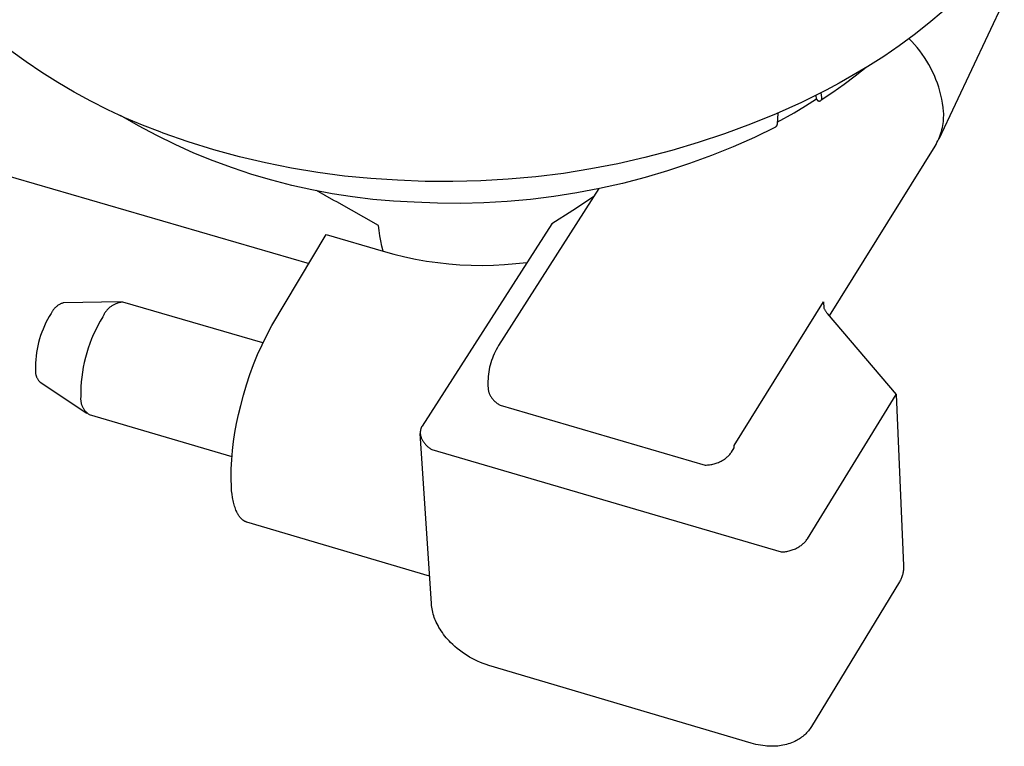
# Model space of a CAD drawing. Units: millimetres. Extents: x -618 to 651, y -440 to 420.
# Drawn here: x -452 to -395, y -425 to -383 of the extents above; entities that cross this region are included whole.
import ezdxf

# ---------------------------------------------------------------- set-up
doc = ezdxf.new("R2010")
doc.units = ezdxf.units.MM
doc.header["$MEASUREMENT"] = 0
doc.layers.add('Make2D$visible$lines', color=7, linetype='Continuous', true_color=0x000000)

msp = doc.modelspace()

# ---------------------------------------------------------------- linework, layer by layer
at = {"layer": 'Make2D$visible$lines', "color": 7, "true_color": 0xffffff}
for p, q in [((-395.224, -382.159), (-398.995, -390.125)), ((-398.74, -382.759), (-399.561, -383.452)), ((-399.561, -383.452), (-400.403, -384.118)), ((-400.403, -384.118), (-401.268, -384.755)), ((-400.536, -384.499), (-400.701, -384.329)), ((-400.377, -384.675), (-400.536, -384.499)), ((-400.224, -384.856), (-400.377, -384.675)), ((-451.425, -385.682), (-452.305, -385.043)), ((-401.268, -384.755), (-402.153, -385.363)), ((-400.078, -385.042), (-400.224, -384.856)), ((-399.938, -385.233), (-400.078, -385.042)), ((-399.804, -385.429), (-399.938, -385.233)), ((-450.525, -386.291), (-451.425, -385.682)), ((-402.153, -385.363), (-403.058, -385.941)), ((-399.678, -385.629), (-399.804, -385.429)), ((-399.558, -385.834), (-399.678, -385.629)), ((-399.446, -386.042), (-399.558, -385.834)), ((-449.606, -386.872), (-450.525, -386.291)), ((-403.058, -385.941), (-403.982, -386.488)), ((-403.168, -385.998), (-403.791, -386.498)), ((-399.341, -386.254), (-399.446, -386.042)), ((-399.243, -386.47), (-399.341, -386.254)), ((-448.669, -387.422), (-449.606, -386.872)), ((-404.713, -386.905), (-405.452, -387.305)), ((-404.428, -386.979), (-405.078, -387.443)), ((-403.982, -386.488), (-404.713, -386.905)), ((-403.791, -386.498), (-404.428, -386.979)), ((-399.153, -386.689), (-399.243, -386.47)), ((-399.07, -386.911), (-399.153, -386.689)), ((-398.995, -387.136), (-399.07, -386.911)), ((-447.714, -387.941), (-448.669, -387.422)), ((-405.452, -387.305), (-406.882, -388.005)), ((-405.709, -387.735), (-405.742, -387.457)), ((-405.078, -387.443), (-405.741, -387.888)), ((-398.928, -387.363), (-398.995, -387.136)), ((-398.869, -387.593), (-398.928, -387.363)), ((-446.743, -388.429), (-447.714, -387.941)), ((-406.882, -388.005), (-408.334, -388.657)), ((-406.653, -388.212), (-406.012, -387.805)), ((-406.012, -387.805), (-406.04, -387.61)), ((-406.012, -387.805), (-406.011, -387.81)), ((-406.011, -387.81), (-406.009, -387.815)), ((-406.009, -387.815), (-406.008, -387.82)), ((-406.008, -387.82), (-406.006, -387.825)), ((-406.006, -387.825), (-406.004, -387.83)), ((-406.004, -387.83), (-406.002, -387.835)), ((-406.002, -387.835), (-406, -387.84)), ((-406, -387.84), (-405.998, -387.845)), ((-405.998, -387.845), (-405.995, -387.85)), ((-405.995, -387.85), (-405.992, -387.854)), ((-405.992, -387.854), (-405.989, -387.859)), ((-405.989, -387.859), (-405.986, -387.863)), ((-405.986, -387.863), (-405.983, -387.868)), ((-405.983, -387.868), (-405.98, -387.872)), ((-405.98, -387.872), (-405.976, -387.876)), ((-405.976, -387.876), (-405.973, -387.88)), ((-405.973, -387.88), (-405.969, -387.884)), ((-405.969, -387.884), (-405.965, -387.888)), ((-405.965, -387.888), (-405.961, -387.891)), ((-405.961, -387.891), (-405.957, -387.895)), ((-405.957, -387.895), (-405.953, -387.898)), ((-405.953, -387.898), (-405.948, -387.901)), ((-405.948, -387.901), (-405.944, -387.904)), ((-405.944, -387.904), (-405.939, -387.907)), ((-405.939, -387.907), (-405.935, -387.91)), ((-405.935, -387.91), (-405.93, -387.912)), ((-405.93, -387.912), (-405.925, -387.915)), ((-405.925, -387.915), (-405.92, -387.917)), ((-405.92, -387.917), (-405.915, -387.919)), ((-405.915, -387.919), (-405.91, -387.921)), ((-405.91, -387.921), (-405.905, -387.922)), ((-405.905, -387.922), (-405.9, -387.924)), ((-405.9, -387.924), (-405.895, -387.925)), ((-405.895, -387.925), (-405.889, -387.926)), ((-405.889, -387.926), (-405.884, -387.927)), ((-405.884, -387.927), (-405.879, -387.928)), ((-405.879, -387.928), (-405.873, -387.928)), ((-405.873, -387.928), (-405.868, -387.929)), ((-405.868, -387.929), (-405.863, -387.929)), ((-405.863, -387.929), (-405.857, -387.929)), ((-405.857, -387.929), (-405.852, -387.929)), ((-405.852, -387.929), (-405.846, -387.928)), ((-405.846, -387.928), (-405.841, -387.928)), ((-405.841, -387.928), (-405.836, -387.927)), ((-405.836, -387.927), (-405.83, -387.926)), ((-405.83, -387.926), (-405.825, -387.925)), ((-405.825, -387.925), (-405.82, -387.924)), ((-405.82, -387.924), (-405.815, -387.922)), ((-405.815, -387.922), (-405.81, -387.921)), ((-405.81, -387.921), (-405.805, -387.919)), ((-405.805, -387.919), (-405.8, -387.917)), ((-405.8, -387.917), (-405.795, -387.915)), ((-405.795, -387.915), (-405.79, -387.912)), ((-405.79, -387.912), (-405.785, -387.91)), ((-405.785, -387.91), (-405.78, -387.907)), ((-405.78, -387.907), (-405.776, -387.904)), ((-405.776, -387.904), (-405.771, -387.901)), ((-405.771, -387.901), (-405.767, -387.898)), ((-405.767, -387.898), (-405.763, -387.895)), ((-405.763, -387.895), (-405.758, -387.891)), ((-405.758, -387.891), (-405.754, -387.888)), ((-405.754, -387.888), (-405.751, -387.884)), ((-405.751, -387.884), (-405.747, -387.88)), ((-405.747, -387.88), (-405.743, -387.876)), ((-405.743, -387.876), (-405.74, -387.872)), ((-405.74, -387.872), (-405.736, -387.868)), ((-405.736, -387.868), (-405.733, -387.864)), ((-405.733, -387.864), (-405.73, -387.859)), ((-405.73, -387.859), (-405.727, -387.855)), ((-405.727, -387.855), (-405.725, -387.85)), ((-405.725, -387.85), (-405.722, -387.845)), ((-405.722, -387.845), (-405.72, -387.84)), ((-405.72, -387.84), (-405.717, -387.836)), ((-405.717, -387.836), (-405.715, -387.831)), ((-405.715, -387.831), (-405.713, -387.825)), ((-405.713, -387.825), (-405.712, -387.82)), ((-405.712, -387.82), (-405.71, -387.815)), ((-405.71, -387.815), (-405.709, -387.81)), ((-405.708, -387.741), (-405.709, -387.735)), ((-405.709, -387.81), (-405.708, -387.805)), ((-405.707, -387.746), (-405.708, -387.741)), ((-405.708, -387.805), (-405.707, -387.799)), ((-405.706, -387.751), (-405.707, -387.746)), ((-405.707, -387.799), (-405.706, -387.794)), ((-405.705, -387.757), (-405.706, -387.751)), ((-405.706, -387.794), (-405.705, -387.789)), ((-405.705, -387.762), (-405.705, -387.757)), ((-405.705, -387.767), (-405.705, -387.762)), ((-405.705, -387.773), (-405.705, -387.767)), ((-405.705, -387.778), (-405.705, -387.773)), ((-405.705, -387.783), (-405.705, -387.778)), ((-405.705, -387.789), (-405.705, -387.783)), ((-398.817, -387.824), (-398.869, -387.593)), ((-398.774, -388.057), (-398.817, -387.824)), ((-398.739, -388.291), (-398.774, -388.057)), ((-445.756, -388.886), (-446.743, -388.429)), ((-408.334, -388.657), (-409.807, -389.26)), ((-408.234, -388.643), (-408.281, -389.239)), ((-408.274, -389.148), (-407.304, -388.603)), ((-407.304, -388.603), (-406.653, -388.212)), ((-398.712, -388.526), (-398.739, -388.291)), ((-398.707, -388.642), (-398.712, -388.526)), ((-398.706, -388.758), (-398.707, -388.642)), ((-444.978, -389.353), (-446.004, -388.761)), ((-444.755, -389.31), (-445.756, -388.886)), ((-409.807, -389.26), (-411.299, -389.815)), ((-408.283, -389.27), (-408.284, -389.277)), ((-408.282, -389.262), (-408.283, -389.27)), ((-408.281, -389.247), (-408.282, -389.254)), ((-408.282, -389.254), (-408.282, -389.262)), ((-408.281, -389.239), (-408.281, -389.247)), ((-398.759, -389.334), (-398.741, -389.219)), ((-398.741, -389.219), (-398.727, -389.105)), ((-398.727, -389.105), (-398.716, -388.989)), ((-398.716, -388.989), (-398.709, -388.874)), ((-398.709, -388.874), (-398.706, -388.758)), ((-443.932, -389.909), (-444.978, -389.353)), ((-443.741, -389.701), (-444.755, -389.31)), ((-443.564, -389.768), (-443.741, -389.701)), ((-442.116, -390.271), (-443.564, -389.768)), ((-411.299, -389.815), (-412.809, -390.32)), ((-408.379, -389.431), (-409.586, -390.015)), ((-408.373, -389.426), (-408.379, -389.431)), ((-408.367, -389.421), (-408.373, -389.426)), ((-408.361, -389.416), (-408.367, -389.421)), ((-408.355, -389.411), (-408.361, -389.416)), ((-408.349, -389.406), (-408.355, -389.411)), ((-408.344, -389.401), (-408.349, -389.406)), ((-408.339, -389.395), (-408.344, -389.401)), ((-408.334, -389.389), (-408.339, -389.395)), ((-408.329, -389.383), (-408.334, -389.389)), ((-408.324, -389.377), (-408.329, -389.383)), ((-408.32, -389.37), (-408.324, -389.377)), ((-408.316, -389.364), (-408.32, -389.37)), ((-408.312, -389.357), (-408.316, -389.364)), ((-408.308, -389.351), (-408.312, -389.357)), ((-408.304, -389.344), (-408.308, -389.351)), ((-408.301, -389.337), (-408.304, -389.344)), ((-408.298, -389.329), (-408.301, -389.337)), ((-408.295, -389.322), (-408.298, -389.329)), ((-408.293, -389.315), (-408.295, -389.322)), ((-408.29, -389.308), (-408.293, -389.315)), ((-408.288, -389.3), (-408.29, -389.308)), ((-408.287, -389.293), (-408.288, -389.3)), ((-408.285, -389.285), (-408.287, -389.293)), ((-408.284, -389.277), (-408.285, -389.285)), ((-398.908, -389.893), (-398.871, -389.783)), ((-398.871, -389.783), (-398.837, -389.672)), ((-398.837, -389.672), (-398.807, -389.56)), ((-398.807, -389.56), (-398.782, -389.448)), ((-398.782, -389.448), (-398.759, -389.334)), ((-442.868, -390.431), (-443.932, -389.909)), ((-440.651, -390.724), (-442.116, -390.271)), ((-412.809, -390.32), (-414.334, -390.775)), ((-409.586, -390.015), (-410.811, -390.559)), ((-399.147, -390.42), (-399.092, -390.318)), ((-399.092, -390.318), (-399.041, -390.214)), ((-399.041, -390.214), (-398.993, -390.108)), ((-398.993, -390.108), (-398.948, -390.001)), ((-398.948, -390.001), (-398.908, -389.893)), ((-441.788, -390.916), (-442.868, -390.431)), ((-440.691, -391.364), (-441.788, -390.916)), ((-439.172, -391.128), (-440.651, -390.724)), ((-414.334, -390.775), (-415.874, -391.179)), ((-410.811, -390.559), (-412.054, -391.062)), ((-405.275, -400.283), (-399.205, -390.52)), ((-399.205, -390.52), (-399.147, -390.42)), ((-455.709, -391.288), (-435.179, -397.257)), ((-439.58, -391.776), (-440.691, -391.364)), ((-437.68, -391.482), (-439.172, -391.128)), ((-436.177, -391.785), (-437.68, -391.482)), ((-417.426, -391.532), (-418.989, -391.834)), ((-415.874, -391.179), (-417.426, -391.532)), ((-413.312, -391.525), (-414.585, -391.946)), ((-412.054, -391.062), (-413.312, -391.525)), ((-438.456, -392.149), (-439.58, -391.776)), ((-434.664, -392.037), (-436.177, -391.785)), ((-433.144, -392.238), (-434.664, -392.037)), ((-420.561, -392.084), (-422.14, -392.282)), ((-418.989, -391.834), (-420.561, -392.084)), ((-414.585, -391.946), (-415.871, -392.326)), ((-437.32, -392.485), (-438.456, -392.149)), ((-436.174, -392.783), (-437.32, -392.485)), ((-431.618, -392.387), (-433.144, -392.238)), ((-430.088, -392.485), (-431.618, -392.387)), ((-428.497, -392.55), (-430.088, -392.485)), ((-426.905, -392.562), (-428.497, -392.55)), ((-425.314, -392.521), (-426.905, -392.562)), ((-423.725, -392.428), (-425.314, -392.521)), ((-422.14, -392.282), (-423.725, -392.428)), ((-417.169, -392.663), (-418.477, -392.957)), ((-415.871, -392.326), (-417.169, -392.663)), ((-435.018, -393.041), (-436.174, -392.783)), ((-433.854, -393.261), (-435.018, -393.041)), ((-434.251, -393.361), (-434.75, -393.066)), ((-418.524, -392.965), (-424.286, -401.988)), ((-419.794, -393.208), (-421.118, -393.416)), ((-418.477, -392.957), (-419.794, -393.208)), ((-433.744, -393.641), (-434.251, -393.361)), ((-432.683, -393.441), (-433.854, -393.261)), ((-433.576, -393.731), (-433.744, -393.641)), ((-431.187, -395.08), (-433.576, -393.731)), ((-431.507, -393.582), (-432.683, -393.441)), ((-430.326, -393.683), (-431.507, -393.582)), ((-429.143, -393.745), (-430.326, -393.683)), ((-427.804, -393.8), (-429.143, -393.745)), ((-425.123, -393.778), (-426.463, -393.811)), ((-423.784, -393.701), (-425.123, -393.778)), ((-422.449, -393.58), (-423.784, -393.701)), ((-421.118, -393.416), (-422.449, -393.58)), ((-418.823, -393.434), (-420.015, -394.221)), ((-426.463, -393.811), (-427.804, -393.8)), ((-420.015, -394.221), (-421.22, -394.986)), ((-431.151, -395.378), (-431.187, -395.08)), ((-431.106, -395.675), (-431.151, -395.378)), ((-421.22, -394.986), (-428.682, -406.608)), ((-437.308, -400.833), (-434.196, -395.605)), ((-434.196, -395.605), (-430.922, -396.556)), ((-431.053, -395.97), (-431.106, -395.675)), ((-430.992, -396.264), (-431.053, -395.97)), ((-430.922, -396.556), (-430.992, -396.264)), ((-430.922, -396.556), (-430.303, -396.728)), ((-430.303, -396.728), (-429.679, -396.88)), ((-429.679, -396.88), (-429.051, -397.012)), ((-429.051, -397.012), (-428.419, -397.124)), ((-428.419, -397.124), (-427.783, -397.215)), ((-427.783, -397.215), (-427.145, -397.285)), ((-427.145, -397.285), (-426.505, -397.335)), ((-426.505, -397.335), (-425.863, -397.364)), ((-425.863, -397.364), (-425.221, -397.373)), ((-425.221, -397.373), (-424.579, -397.361)), ((-424.579, -397.361), (-423.938, -397.328)), ((-423.938, -397.328), (-423.298, -397.274)), ((-423.298, -397.274), (-422.66, -397.2)), ((-449.925, -399.996), (-449.946, -400.03)), ((-449.902, -399.964), (-449.925, -399.996)), ((-449.879, -399.932), (-449.902, -399.964)), ((-449.854, -399.901), (-449.879, -399.932)), ((-449.829, -399.871), (-449.854, -399.901)), ((-449.802, -399.842), (-449.829, -399.871)), ((-449.774, -399.814), (-449.802, -399.842)), ((-449.746, -399.787), (-449.774, -399.814)), ((-449.716, -399.76), (-449.746, -399.787)), ((-449.686, -399.735), (-449.716, -399.76)), ((-449.655, -399.711), (-449.686, -399.735)), ((-449.623, -399.688), (-449.655, -399.711)), ((-449.59, -399.666), (-449.623, -399.688)), ((-449.556, -399.645), (-449.59, -399.666)), ((-449.522, -399.625), (-449.556, -399.645)), ((-449.487, -399.607), (-449.522, -399.625)), ((-449.452, -399.589), (-449.487, -399.607)), ((-449.416, -399.573), (-449.452, -399.589)), ((-449.379, -399.558), (-449.416, -399.573)), ((-449.342, -399.545), (-449.379, -399.558)), ((-449.305, -399.533), (-449.342, -399.545)), ((-449.267, -399.521), (-449.305, -399.533)), ((-446.003, -399.47), (-449.267, -399.521)), ((-446.848, -400.015), (-446.875, -400.051)), ((-446.819, -399.979), (-446.848, -400.015)), ((-446.79, -399.944), (-446.819, -399.979)), ((-446.759, -399.91), (-446.79, -399.944)), ((-446.728, -399.877), (-446.759, -399.91)), ((-446.695, -399.845), (-446.728, -399.877)), ((-446.661, -399.815), (-446.695, -399.845)), ((-446.626, -399.785), (-446.661, -399.815)), ((-446.59, -399.757), (-446.626, -399.785)), ((-446.553, -399.73), (-446.59, -399.757)), ((-446.516, -399.704), (-446.553, -399.73)), ((-446.477, -399.68), (-446.516, -399.704)), ((-446.438, -399.657), (-446.477, -399.68)), ((-446.398, -399.635), (-446.438, -399.657)), ((-446.357, -399.614), (-446.398, -399.635)), ((-446.315, -399.595), (-446.357, -399.614)), ((-446.273, -399.578), (-446.315, -399.595)), ((-446.23, -399.562), (-446.273, -399.578)), ((-446.187, -399.547), (-446.23, -399.562)), ((-446.143, -399.534), (-446.187, -399.547)), ((-446.099, -399.522), (-446.143, -399.534)), ((-446.055, -399.512), (-446.099, -399.522)), ((-446.01, -399.503), (-446.055, -399.512)), ((-445.965, -399.496), (-446.01, -399.503)), ((-445.92, -399.49), (-445.965, -399.496)), ((-445.874, -399.486), (-445.92, -399.49)), ((-437.839, -401.834), (-445.874, -399.486)), ((-410.753, -407.724), (-405.608, -399.46)), ((-405.608, -399.46), (-405.585, -399.831)), ((-405.585, -399.831), (-405.572, -399.863)), ((-405.572, -399.863), (-405.557, -399.895)), ((-405.557, -399.895), (-405.541, -399.927)), ((-405.541, -399.927), (-405.524, -399.958)), ((-405.524, -399.958), (-405.507, -399.988)), ((-405.507, -399.988), (-405.488, -400.018)), ((-405.488, -400.018), (-405.468, -400.047)), ((-450.204, -400.484), (-450.295, -400.663)), ((-450.106, -400.307), (-450.204, -400.484)), ((-450.003, -400.134), (-450.106, -400.307)), ((-449.985, -400.098), (-450.003, -400.134)), ((-449.966, -400.064), (-449.985, -400.098)), ((-449.946, -400.03), (-449.966, -400.064)), ((-447.172, -400.576), (-447.309, -400.825)), ((-447.027, -400.332), (-447.172, -400.576)), ((-447.009, -400.29), (-447.027, -400.332)), ((-446.99, -400.248), (-447.009, -400.29)), ((-446.97, -400.207), (-446.99, -400.248)), ((-446.948, -400.167), (-446.97, -400.207)), ((-446.925, -400.128), (-446.948, -400.167)), ((-446.9, -400.089), (-446.925, -400.128)), ((-446.875, -400.051), (-446.9, -400.089)), ((-405.468, -400.047), (-405.448, -400.076)), ((-405.448, -400.076), (-405.426, -400.104)), ((-405.426, -400.104), (-405.404, -400.131)), ((-405.404, -400.131), (-401.436, -404.8)), ((-450.46, -401.032), (-450.533, -401.22)), ((-450.381, -400.846), (-450.46, -401.032)), ((-450.295, -400.663), (-450.381, -400.846)), ((-447.437, -401.079), (-447.557, -401.336)), ((-447.309, -400.825), (-447.437, -401.079)), ((-437.601, -401.378), (-437.308, -400.833)), ((-450.66, -401.603), (-450.714, -401.797)), ((-450.6, -401.41), (-450.66, -401.603)), ((-450.533, -401.22), (-450.6, -401.41)), ((-447.668, -401.597), (-447.771, -401.862)), ((-447.557, -401.336), (-447.668, -401.597)), ((-437.875, -401.932), (-437.601, -401.378)), ((-450.802, -402.191), (-450.836, -402.39)), ((-450.761, -401.993), (-450.802, -402.191)), ((-450.714, -401.797), (-450.761, -401.993)), ((-447.865, -402.13), (-447.949, -402.402)), ((-447.771, -401.862), (-447.865, -402.13)), ((-438.13, -402.495), (-437.875, -401.932)), ((-424.421, -402.221), (-424.483, -402.342)), ((-424.356, -402.103), (-424.421, -402.221)), ((-424.286, -401.988), (-424.356, -402.103)), ((-450.883, -402.791), (-450.897, -402.992)), ((-450.863, -402.59), (-450.883, -402.791)), ((-450.836, -402.39), (-450.863, -402.59)), ((-448.025, -402.675), (-448.092, -402.952)), ((-447.949, -402.402), (-448.025, -402.675)), ((-438.365, -403.067), (-438.13, -402.495)), ((-424.688, -402.841), (-424.729, -402.97)), ((-424.643, -402.714), (-424.688, -402.841)), ((-424.594, -402.588), (-424.643, -402.714)), ((-424.541, -402.464), (-424.594, -402.588)), ((-424.483, -402.342), (-424.541, -402.464)), ((-450.904, -403.194), (-450.905, -403.395)), ((-450.905, -403.395), (-450.905, -403.427)), ((-450.897, -402.992), (-450.904, -403.194)), ((-448.149, -403.23), (-448.197, -403.51)), ((-448.092, -402.952), (-448.149, -403.23)), ((-438.58, -403.646), (-438.365, -403.067)), ((-424.826, -403.363), (-424.849, -403.496)), ((-424.798, -403.231), (-424.826, -403.363)), ((-424.766, -403.1), (-424.798, -403.231)), ((-424.729, -402.97), (-424.766, -403.1)), ((-450.905, -403.427), (-450.905, -403.459)), ((-450.905, -403.459), (-450.903, -403.49)), ((-450.903, -403.49), (-450.901, -403.522)), ((-450.901, -403.522), (-450.897, -403.553)), ((-450.897, -403.553), (-450.892, -403.584)), ((-450.892, -403.584), (-450.886, -403.615)), ((-450.886, -403.615), (-450.879, -403.646)), ((-450.879, -403.646), (-450.871, -403.677)), ((-450.871, -403.677), (-450.862, -403.707)), ((-450.862, -403.707), (-450.852, -403.737)), ((-450.852, -403.737), (-450.841, -403.767)), ((-450.841, -403.767), (-450.829, -403.796)), ((-450.829, -403.796), (-450.816, -403.825)), ((-450.816, -403.825), (-450.802, -403.853)), ((-450.802, -403.853), (-450.787, -403.881)), ((-450.787, -403.881), (-450.771, -403.908)), ((-450.771, -403.908), (-450.754, -403.935)), ((-450.754, -403.935), (-450.736, -403.961)), ((-450.736, -403.961), (-450.717, -403.987)), ((-448.235, -403.791), (-448.265, -404.074)), ((-448.197, -403.51), (-448.235, -403.791)), ((-438.775, -404.233), (-438.58, -403.646)), ((-424.892, -403.899), (-424.897, -404.034)), ((-424.882, -403.764), (-424.892, -403.899)), ((-424.868, -403.63), (-424.882, -403.764)), ((-424.849, -403.496), (-424.868, -403.63)), ((-450.717, -403.987), (-450.698, -404.011)), ((-450.698, -404.011), (-450.677, -404.036)), ((-450.677, -404.036), (-450.656, -404.059)), ((-450.656, -404.059), (-450.634, -404.082)), ((-450.634, -404.082), (-447.954, -405.866)), ((-448.284, -404.357), (-448.295, -404.641)), ((-448.265, -404.074), (-448.284, -404.357)), ((-438.949, -404.826), (-438.775, -404.233)), ((-424.897, -404.034), (-424.898, -404.169)), ((-424.898, -404.169), (-424.895, -404.304)), ((-424.895, -404.304), (-424.887, -404.438)), ((-424.887, -404.438), (-424.884, -404.474)), ((-424.884, -404.474), (-424.881, -404.504)), ((-424.881, -404.504), (-424.878, -404.534)), ((-424.878, -404.534), (-424.873, -404.564)), ((-448.301, -404.999), (-448.302, -405.036)), ((-448.302, -405.036), (-448.302, -405.074)), ((-448.302, -405.074), (-448.3, -405.111)), ((-448.299, -404.962), (-448.301, -404.999)), ((-448.3, -405.111), (-448.297, -405.148)), ((-448.296, -404.925), (-448.299, -404.962)), ((-448.295, -404.641), (-448.296, -404.925)), ((-439.103, -405.425), (-438.949, -404.826)), ((-424.873, -404.564), (-424.867, -404.594)), ((-424.867, -404.594), (-424.86, -404.624)), ((-424.86, -404.624), (-424.852, -404.653)), ((-424.852, -404.653), (-424.844, -404.682)), ((-424.844, -404.682), (-424.834, -404.711)), ((-424.834, -404.711), (-424.823, -404.739)), ((-424.823, -404.739), (-424.811, -404.767)), ((-424.811, -404.767), (-424.79, -404.81)), ((-424.79, -404.81), (-424.768, -404.852)), ((-424.768, -404.852), (-424.744, -404.893)), ((-424.744, -404.893), (-424.719, -404.933)), ((-424.719, -404.933), (-424.692, -404.973)), ((-424.692, -404.973), (-424.664, -405.011)), ((-424.664, -405.011), (-424.635, -405.049)), ((-424.635, -405.049), (-424.604, -405.085)), ((-424.604, -405.085), (-424.572, -405.12)), ((-406.54, -413.092), (-401.436, -404.8)), ((-401.436, -404.8), (-401.018, -414.621)), ((-448.297, -405.148), (-448.292, -405.184)), ((-448.292, -405.184), (-448.287, -405.221)), ((-448.287, -405.221), (-448.28, -405.258)), ((-448.28, -405.258), (-448.272, -405.294)), ((-448.272, -405.294), (-448.262, -405.33)), ((-448.262, -405.33), (-448.252, -405.365)), ((-448.252, -405.365), (-448.24, -405.4)), ((-448.24, -405.4), (-448.227, -405.435)), ((-448.227, -405.435), (-448.212, -405.469)), ((-448.212, -405.469), (-448.197, -405.503)), ((-448.197, -405.503), (-448.18, -405.536)), ((-448.18, -405.536), (-448.162, -405.569)), ((-448.162, -405.569), (-448.143, -405.601)), ((-448.143, -405.601), (-448.123, -405.632)), ((-448.123, -405.632), (-448.102, -405.662)), ((-448.102, -405.662), (-448.08, -405.692)), ((-439.233, -405.937), (-439.103, -405.425)), ((-424.572, -405.12), (-424.539, -405.155)), ((-424.539, -405.155), (-424.505, -405.188)), ((-424.505, -405.188), (-424.47, -405.22)), ((-424.47, -405.22), (-424.433, -405.25)), ((-424.433, -405.25), (-424.396, -405.28)), ((-424.396, -405.28), (-424.357, -405.308)), ((-424.357, -405.308), (-424.318, -405.335)), ((-424.318, -405.335), (-424.278, -405.36)), ((-424.278, -405.36), (-424.237, -405.384)), ((-424.237, -405.384), (-424.195, -405.407)), ((-424.195, -405.407), (-412.416, -408.847)), ((-448.08, -405.692), (-448.057, -405.721)), ((-448.057, -405.721), (-448.033, -405.749)), ((-448.033, -405.749), (-448.008, -405.777)), ((-448.008, -405.777), (-447.982, -405.803)), ((-447.982, -405.803), (-447.955, -405.829)), ((-447.955, -405.829), (-447.927, -405.853)), ((-447.927, -405.853), (-447.898, -405.877)), ((-447.898, -405.877), (-447.869, -405.899)), ((-447.869, -405.899), (-447.839, -405.921)), ((-447.839, -405.921), (-447.808, -405.941)), ((-447.808, -405.941), (-439.612, -408.352)), ((-439.345, -406.453), (-439.233, -405.937)), ((-439.441, -406.972), (-439.345, -406.453)), ((-428.761, -406.795), (-428.768, -406.819)), ((-428.754, -406.77), (-428.761, -406.795)), ((-428.746, -406.746), (-428.754, -406.77)), ((-428.738, -406.722), (-428.746, -406.746)), ((-428.728, -406.699), (-428.738, -406.722)), ((-428.718, -406.676), (-428.728, -406.699)), ((-428.706, -406.653), (-428.718, -406.676)), ((-428.695, -406.63), (-428.706, -406.653)), ((-428.682, -406.608), (-428.695, -406.63)), ((-439.518, -407.494), (-439.441, -406.972)), ((-428.786, -406.945), (-428.788, -406.97)), ((-428.788, -406.97), (-428.788, -406.996)), ((-428.788, -406.996), (-428.787, -407.021)), ((-428.787, -407.021), (-428.786, -407.047)), ((-428.784, -406.92), (-428.786, -406.945)), ((-428.786, -407.047), (-428.783, -407.072)), ((-428.781, -406.894), (-428.784, -406.92)), ((-428.148, -416.814), (-428.784, -407.039)), ((-428.783, -407.072), (-428.78, -407.097)), ((-428.778, -406.869), (-428.781, -406.894)), ((-428.78, -407.097), (-428.776, -407.122)), ((-428.773, -406.844), (-428.778, -406.869)), ((-428.776, -407.122), (-428.771, -407.147)), ((-428.768, -406.819), (-428.773, -406.844)), ((-428.771, -407.147), (-428.766, -407.172)), ((-428.766, -407.172), (-428.759, -407.196)), ((-428.759, -407.196), (-428.752, -407.221)), ((-428.752, -407.221), (-428.743, -407.245)), ((-428.743, -407.245), (-428.734, -407.268)), ((-428.734, -407.268), (-428.724, -407.292)), ((-428.724, -407.292), (-428.714, -407.315)), ((-428.714, -407.315), (-428.693, -407.358)), ((-428.693, -407.358), (-428.671, -407.399)), ((-439.578, -408.018), (-439.518, -407.494)), ((-428.671, -407.399), (-428.648, -407.44)), ((-428.648, -407.44), (-428.623, -407.481)), ((-428.623, -407.481), (-428.597, -407.52)), ((-428.597, -407.52), (-428.57, -407.559)), ((-428.57, -407.559), (-428.541, -407.596)), ((-428.541, -407.596), (-428.511, -407.633)), ((-428.511, -407.633), (-428.48, -407.668)), ((-428.48, -407.668), (-428.448, -407.703)), ((-428.448, -407.703), (-428.415, -407.736)), ((-428.415, -407.736), (-428.38, -407.768)), ((-428.38, -407.768), (-428.345, -407.8)), ((-428.345, -407.8), (-428.308, -407.829)), ((-428.308, -407.829), (-428.27, -407.858)), ((-428.27, -407.858), (-428.232, -407.885)), ((-428.232, -407.885), (-428.192, -407.911)), ((-428.192, -407.911), (-428.152, -407.936)), ((-428.152, -407.936), (-428.111, -407.959)), ((-410.902, -408.11), (-410.744, -407.857)), ((-410.744, -407.857), (-410.753, -407.724)), ((-439.621, -408.545), (-439.578, -408.018)), ((-428.111, -407.959), (-408.038, -413.843)), ((-411.309, -408.514), (-411.266, -408.484)), ((-411.266, -408.484), (-411.224, -408.452)), ((-411.224, -408.452), (-411.183, -408.419)), ((-411.183, -408.419), (-411.144, -408.385)), ((-411.144, -408.385), (-411.105, -408.349)), ((-411.105, -408.349), (-411.068, -408.312)), ((-411.068, -408.312), (-411.032, -408.274)), ((-411.032, -408.274), (-410.997, -408.235)), ((-410.997, -408.235), (-410.964, -408.194)), ((-410.964, -408.194), (-410.932, -408.152)), ((-410.932, -408.152), (-410.902, -408.11)), ((-439.653, -409.6), (-439.645, -409.072)), ((-439.645, -409.072), (-439.621, -408.545)), ((-412.416, -408.847), (-412.351, -408.847)), ((-412.351, -408.847), (-412.286, -408.845)), ((-412.286, -408.845), (-412.221, -408.84)), ((-412.221, -408.84), (-412.156, -408.833)), ((-412.156, -408.833), (-412.092, -408.824)), ((-412.092, -408.824), (-412.028, -408.812)), ((-412.028, -408.812), (-411.964, -408.798)), ((-411.964, -408.798), (-411.901, -408.783)), ((-411.901, -408.783), (-411.839, -408.764)), ((-411.839, -408.764), (-411.777, -408.744)), ((-411.777, -408.744), (-411.716, -408.722)), ((-411.716, -408.722), (-411.656, -408.698)), ((-411.656, -408.698), (-411.596, -408.671)), ((-411.596, -408.671), (-411.538, -408.643)), ((-411.538, -408.643), (-411.49, -408.62)), ((-411.49, -408.62), (-411.444, -408.596)), ((-411.444, -408.596), (-411.398, -408.57)), ((-411.398, -408.57), (-411.353, -408.543)), ((-411.353, -408.543), (-411.309, -408.514)), ((-439.642, -410.128), (-439.653, -409.6)), ((-439.624, -410.331), (-439.642, -410.128)), ((-439.601, -410.527), (-439.624, -410.331)), ((-439.572, -410.715), (-439.601, -410.527)), ((-439.556, -410.805), (-439.572, -410.715)), ((-439.538, -410.893), (-439.556, -410.805)), ((-439.519, -410.979), (-439.538, -410.893)), ((-439.499, -411.062), (-439.519, -410.979)), ((-439.477, -411.142), (-439.499, -411.062)), ((-439.454, -411.22), (-439.477, -411.142)), ((-439.43, -411.295), (-439.454, -411.22)), ((-439.405, -411.367), (-439.43, -411.295)), ((-439.378, -411.436), (-439.405, -411.367)), ((-439.35, -411.503), (-439.378, -411.436)), ((-439.32, -411.566), (-439.35, -411.503)), ((-439.305, -411.596), (-439.32, -411.566)), ((-439.29, -411.626), (-439.305, -411.596)), ((-439.274, -411.655), (-439.29, -411.626)), ((-439.258, -411.683), (-439.274, -411.655)), ((-439.242, -411.71), (-439.258, -411.683)), ((-439.226, -411.737), (-439.242, -411.71)), ((-439.209, -411.763), (-439.226, -411.737)), ((-439.192, -411.788), (-439.209, -411.763)), ((-439.174, -411.812), (-439.192, -411.788)), ((-439.157, -411.835), (-439.174, -411.812)), ((-439.139, -411.858), (-439.157, -411.835)), ((-439.121, -411.879), (-439.139, -411.858)), ((-439.102, -411.9), (-439.121, -411.879)), ((-439.083, -411.92), (-439.102, -411.9)), ((-439.064, -411.94), (-439.083, -411.92)), ((-439.045, -411.958), (-439.064, -411.94)), ((-439.026, -411.976), (-439.045, -411.958)), ((-439.006, -411.993), (-439.026, -411.976)), ((-438.986, -412.008), (-439.006, -411.993)), ((-438.966, -412.024), (-438.986, -412.008)), ((-438.946, -412.038), (-438.966, -412.024)), ((-438.925, -412.051), (-438.946, -412.038)), ((-438.904, -412.064), (-438.925, -412.051)), ((-438.883, -412.076), (-438.904, -412.064)), ((-438.862, -412.087), (-438.883, -412.076)), ((-438.841, -412.097), (-438.862, -412.087)), ((-438.83, -412.102), (-438.841, -412.097)), ((-438.819, -412.107), (-438.83, -412.102)), ((-438.808, -412.111), (-438.819, -412.107)), ((-438.797, -412.115), (-438.808, -412.111)), ((-438.786, -412.119), (-438.797, -412.115)), ((-438.775, -412.123), (-438.786, -412.119)), ((-438.764, -412.127), (-438.775, -412.123)), ((-438.753, -412.13), (-438.764, -412.127)), ((-428.251, -415.229), (-438.753, -412.13)), ((-407.125, -413.604), (-407.079, -413.579)), ((-407.079, -413.579), (-407.033, -413.554)), ((-407.033, -413.554), (-406.988, -413.526)), ((-406.988, -413.526), (-406.945, -413.497)), ((-406.945, -413.497), (-406.902, -413.467)), ((-406.902, -413.467), (-406.86, -413.435)), ((-406.86, -413.435), (-406.82, -413.402)), ((-406.82, -413.402), (-406.78, -413.367)), ((-406.78, -413.367), (-406.742, -413.332)), ((-406.742, -413.332), (-406.705, -413.295)), ((-406.705, -413.295), (-406.669, -413.256)), ((-406.669, -413.256), (-406.635, -413.217)), ((-406.635, -413.217), (-406.602, -413.176)), ((-406.602, -413.176), (-406.57, -413.135)), ((-406.57, -413.135), (-406.54, -413.092)), ((-408.038, -413.843), (-407.973, -413.841)), ((-407.973, -413.841), (-407.909, -413.837)), ((-407.909, -413.837), (-407.845, -413.831)), ((-407.845, -413.831), (-407.781, -413.822)), ((-407.781, -413.822), (-407.718, -413.812)), ((-407.718, -413.812), (-407.655, -413.8)), ((-407.655, -413.8), (-407.592, -413.785)), ((-407.592, -413.785), (-407.53, -413.768)), ((-407.53, -413.768), (-407.469, -413.75)), ((-407.469, -413.75), (-407.408, -413.729)), ((-407.408, -413.729), (-407.348, -413.706)), ((-407.348, -413.706), (-407.288, -413.682)), ((-407.288, -413.682), (-407.23, -413.655)), ((-407.23, -413.655), (-407.172, -413.627)), ((-407.172, -413.627), (-407.125, -413.604)), ((-401.018, -414.621), (-401.015, -414.676)), ((-401.015, -414.676), (-401.013, -414.731)), ((-401.013, -414.731), (-401.014, -414.786)), ((-401.105, -415.271), (-401.124, -415.322)), ((-401.087, -415.218), (-401.105, -415.271)), ((-401.072, -415.166), (-401.087, -415.218)), ((-401.058, -415.112), (-401.072, -415.166)), ((-401.046, -415.059), (-401.058, -415.112)), ((-401.036, -415.005), (-401.046, -415.059)), ((-401.028, -414.95), (-401.036, -415.005)), ((-401.021, -414.896), (-401.028, -414.95)), ((-401.017, -414.841), (-401.021, -414.896)), ((-401.014, -414.786), (-401.017, -414.841)), ((-401.246, -415.568), (-406.302, -423.868)), ((-401.218, -415.521), (-401.246, -415.568)), ((-401.192, -415.472), (-401.218, -415.521)), ((-401.168, -415.423), (-401.192, -415.472)), ((-401.145, -415.373), (-401.168, -415.423)), ((-401.124, -415.322), (-401.145, -415.373)), ((-428.139, -416.915), (-428.148, -416.814)), ((-428.126, -417.015), (-428.139, -416.915)), ((-428.11, -417.115), (-428.126, -417.015)), ((-428.09, -417.214), (-428.11, -417.115)), ((-428.068, -417.313), (-428.09, -417.214)), ((-428.042, -417.411), (-428.068, -417.313)), ((-428.013, -417.507), (-428.042, -417.411)), ((-427.98, -417.603), (-428.013, -417.507)), ((-427.944, -417.698), (-427.98, -417.603)), ((-427.906, -417.791), (-427.944, -417.698)), ((-427.864, -417.884), (-427.906, -417.791)), ((-427.819, -417.974), (-427.864, -417.884)), ((-427.765, -418.076), (-427.819, -417.974)), ((-427.709, -418.176), (-427.765, -418.076)), ((-427.65, -418.275), (-427.709, -418.176)), ((-427.585, -418.378), (-427.65, -418.275)), ((-427.517, -418.48), (-427.585, -418.378)), ((-427.445, -418.579), (-427.517, -418.48)), ((-427.371, -418.676), (-427.445, -418.579)), ((-427.293, -418.77), (-427.371, -418.676)), ((-427.213, -418.862), (-427.293, -418.77)), ((-427.13, -418.952), (-427.213, -418.862)), ((-427.044, -419.039), (-427.13, -418.952)), ((-426.92, -419.16), (-427.044, -419.039)), ((-426.791, -419.276), (-426.92, -419.16)), ((-426.66, -419.388), (-426.791, -419.276)), ((-426.524, -419.496), (-426.66, -419.388)), ((-426.385, -419.599), (-426.524, -419.496)), ((-426.243, -419.698), (-426.385, -419.599)), ((-426.098, -419.792), (-426.243, -419.698)), ((-425.949, -419.882), (-426.098, -419.792)), ((-425.798, -419.966), (-425.949, -419.882)), ((-425.644, -420.046), (-425.798, -419.966)), ((-425.488, -420.12), (-425.644, -420.046)), ((-425.329, -420.189), (-425.488, -420.12)), ((-425.168, -420.253), (-425.329, -420.189)), ((-425.005, -420.312), (-425.168, -420.253)), ((-424.841, -420.366), (-425.005, -420.312)), ((-409.761, -424.833), (-424.841, -420.366)), ((-406.693, -424.346), (-406.75, -424.398)), ((-406.637, -424.292), (-406.693, -424.346)), ((-406.583, -424.237), (-406.637, -424.292)), ((-406.531, -424.18), (-406.583, -424.237)), ((-406.481, -424.121), (-406.531, -424.18)), ((-406.433, -424.06), (-406.481, -424.121)), ((-406.387, -423.998), (-406.433, -424.06)), ((-406.344, -423.934), (-406.387, -423.998)), ((-406.302, -423.868), (-406.344, -423.934)), ((-409.63, -424.87), (-409.761, -424.833)), ((-409.499, -424.902), (-409.63, -424.87)), ((-409.367, -424.931), (-409.499, -424.902)), ((-407.746, -424.909), (-407.845, -424.934)), ((-407.648, -424.88), (-407.746, -424.909)), ((-407.551, -424.848), (-407.648, -424.88)), ((-407.456, -424.813), (-407.551, -424.848)), ((-407.361, -424.775), (-407.456, -424.813)), ((-407.268, -424.733), (-407.361, -424.775)), ((-407.198, -424.699), (-407.268, -424.733)), ((-407.13, -424.663), (-407.198, -424.699)), ((-407.063, -424.624), (-407.13, -424.663)), ((-406.997, -424.583), (-407.063, -424.624)), ((-406.933, -424.54), (-406.997, -424.583)), ((-406.871, -424.495), (-406.933, -424.54)), ((-406.81, -424.447), (-406.871, -424.495)), ((-406.75, -424.398), (-406.81, -424.447)), ((-409.234, -424.956), (-409.367, -424.931)), ((-409.1, -424.976), (-409.234, -424.956)), ((-408.966, -424.993), (-409.1, -424.976)), ((-408.863, -425.003), (-408.966, -424.993)), ((-408.76, -425.009), (-408.863, -425.003)), ((-408.657, -425.013), (-408.76, -425.009)), ((-408.553, -425.014), (-408.657, -425.013)), ((-408.451, -425.013), (-408.553, -425.014)), ((-408.349, -425.008), (-408.451, -425.013)), ((-408.247, -425), (-408.349, -425.008)), ((-408.146, -424.989), (-408.247, -425)), ((-408.045, -424.974), (-408.146, -424.989)), ((-407.945, -424.955), (-408.045, -424.974)), ((-407.845, -424.934), (-407.945, -424.955))]:
    msp.add_line(p, q, dxfattribs=at)

doc.saveas('drawing.dxf')
